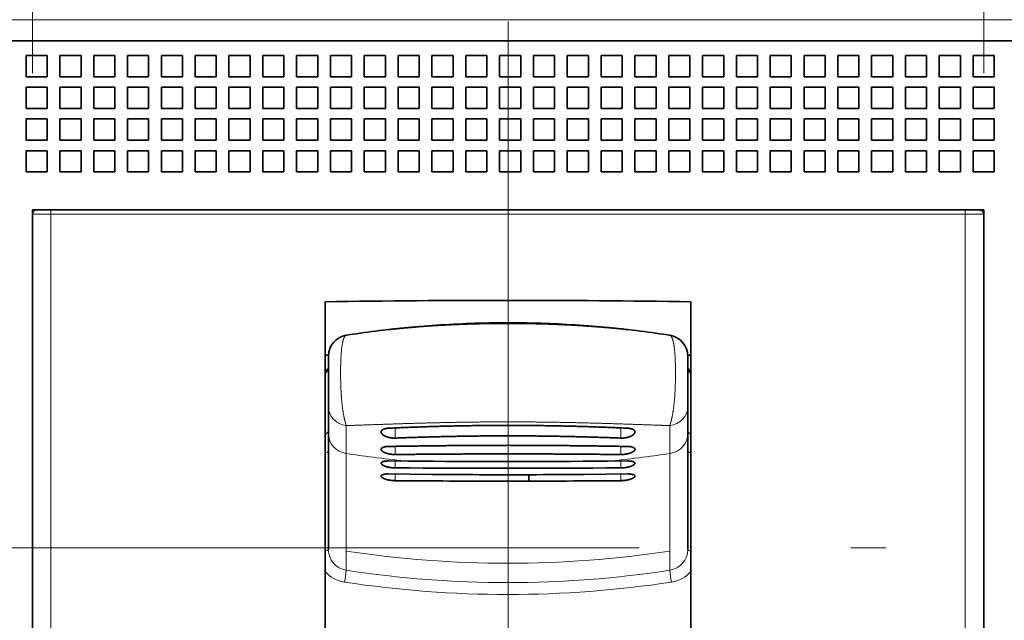
# Model space of a CAD drawing. Extents: x 0 to 420, y 0 to 297.
# Drawn here: x 240 to 254, y 207 to 216 of the extents above; entities that cross this region are included whole.
import ezdxf
from ezdxf.enums import TextEntityAlignment as Align

# ---------------------------------------------------------------- set-up
doc = ezdxf.new("R2010")
doc.units = 0
doc.linetypes.add('DASHDOT', pattern=[18.5, 12, -3, 0.5, -3])
doc.layers.get('0').update_dxf_attribs({"lineweight": 13})
doc.styles.get("Standard").update_dxf_attribs({"font": 'isocp.shx'})
doc.dimstyles.get("Standard").update_dxf_attribs({"dimtxt": 2.5, "dimasz": 2.5, "dimexe": 1.25, "dimexo": 0.625, "dimtad": 1, "dimcen": 2.5, "dimadec": 0, "dimazin": 0, "dimtfac": 1, "dimtmove": 0, "dimatfit": 0, "dimfxl": 1, "dimarcsym": 0})

# ---------------------------------------------------------------- blocks, each defined once
blk = doc.blocks.new('*D261')
at = {"color": 7, "lineweight": 13, "ltscale": 0.211582}
for p, q in [((231.961328, 217.5664), (231.961328, 226.029693)), ((261.961327, 217.5664), (261.961327, 226.029693))]:
    blk.add_line(p, q, dxfattribs=at)
at = {"color": 7, "lineweight": 13}
blk.add_line((231.961328, 224.029694), (261.961327, 224.029694), dxfattribs=at)
for points in [[(233.89318, 224.547332), (231.961328, 224.029694), (233.89318, 223.512056)], [(260.029475, 223.512056), (261.961327, 224.029694), (260.029475, 224.547332)]]:
    blk.add_lwpolyline(points, dxfattribs=at)
for s, p, p2 in [('100', (234.782103, 225.029693), (240.786714, 225.029693)), ('3.94', (232.981335, 221.029693), (241.120816, 221.029693)), ('"', (241.120816, 221.029693), (242.587482, 221.029693))]:
    blk.add_text(s, height=2, dxfattribs=at).set_placement(p, p2, align=Align.FIT)
blk = doc.blocks.new('*D262')
at = {"color": 7, "lineweight": 13, "ltscale": 0.167029}
for p, q in [((240.211328, 215.1064), (240.211328, 221.787552)), ((253.711327, 215.1064), (253.711327, 221.787552))]:
    blk.add_line(p, q, dxfattribs=at)
at = {"color": 7, "lineweight": 13, "ltscale": 0.3375}
blk.add_line((240.211328, 219.787552), (253.711327, 219.787552), dxfattribs=at)
at = {"color": 7, "lineweight": 13}
for points in [[(242.14318, 220.30519), (240.211328, 219.787552), (242.14318, 219.269914)], [(251.779477, 219.269914), (253.711327, 219.787552), (251.779477, 220.30519)]]:
    blk.add_lwpolyline(points, dxfattribs=at)
for s, p, p2 in [('45', (245.129201, 220.787552), (248.998942, 220.787552)), ('"', (250.400479, 216.787552), (251.867145, 216.787552)), ('1.77', (242.260998, 216.787552), (250.400478, 216.787552))]:
    blk.add_text(s, height=2, dxfattribs=at).set_placement(p, p2, align=Align.FIT)
blk = doc.blocks.new('*D263')
at = {"color": 7, "lineweight": 13, "ltscale": 0.167029}
blk.add_line((253.711327, 215.1064), (253.711327, 221.787552), dxfattribs=at)
at = {"color": 7, "lineweight": 13}
blk.add_line((248.711328, 219.787552), (272.955138, 219.787552), dxfattribs=at)
for points in [[(251.779477, 219.269914), (253.711327, 219.787552), (251.779477, 220.30519)], [(264.643179, 220.30519), (262.711327, 219.787552), (264.643179, 219.269914)]]:
    blk.add_lwpolyline(points, dxfattribs=at)
for s, p, p2 in [('30', (266.217193, 220.787552), (270.086935, 220.787552)), ('1.18', (263.34899, 216.787552), (271.488472, 216.787552)), ('"', (271.48847, 216.787552), (272.955135, 216.787552))]:
    blk.add_text(s, height=2, dxfattribs=at).set_placement(p, p2, align=Align.FIT)
blk = doc.blocks.new('*D275')
at = {"color": 7, "lineweight": 13}
for p, q in [((220.711327, 247.225388), (220.711327, 276.482392)), ((262.711327, 251.880295), (262.711327, 276.482392)), ((220.711327, 274.48239), (262.711327, 274.48239)), ((220.711327, 191.316399), (220.711327, 241.75232)), ((262.711327, 200.7664), (262.711327, 235.711776))]:
    blk.add_line(p, q, dxfattribs=at)
at = {"color": 7, "lineweight": 13, "ltscale": 0.212744}
blk.add_line((262.711327, 237.656859), (262.711327, 246.166611), dxfattribs=at)
at = {"color": 7, "lineweight": 13, "ltscale": 0.071194}
blk.add_line((220.711327, 242.909226), (220.711327, 245.757004), dxfattribs=at)
at = {"color": 7, "lineweight": 13}
for points in [[(222.643179, 275.00003), (220.711327, 274.48239), (222.643179, 273.964751)], [(260.779475, 273.964751), (262.711327, 274.48239), (260.779475, 275.00003)]]:
    blk.add_lwpolyline(points, dxfattribs=at)
for s, p, p2 in [('140', (238.709023, 275.482393), (244.713633, 275.482393)), ('"', (245.047735, 271.48239), (246.514402, 271.48239)), ('5.51', (236.908254, 271.48239), (245.047735, 271.48239))]:
    blk.add_text(s, height=2, dxfattribs=at).set_placement(p, p2, align=Align.FIT)
blk = doc.blocks.new('BLOCK202')
at = {"color": 7, "lineweight": 13}
for p, q in [((81.762, 11), (-19.238, 11)), ((52.89, 1.8), (9.633, 1.8)), ((9.633, 1.8), (9.633, -38.8)), ((52.89, -38.8), (52.89, 1.8))]:
    blk.add_line(p, q, dxfattribs=at)
at = {"color": 7, "lineweight": 35}
for p, q in [((78.762, 10), (-16.238, 10)), ((52.864, 2), (9.659, 2)), ((43.012, 2), (19.512, 2)), ((53.762, -39), (53.762, 2)), ((8.762, 1.8), (8.762, -38.8)), ((53.762, -38.8), (53.762, 1.8)), ((22.612, -38), (22.612, -2.351)), ((39.912, -38), (39.912, -2.351))]:
    blk.add_line(p, q, dxfattribs=at)
at = {"color": 7, "lineweight": 35, "ltscale": 0.025}
for p, q in [((8.462, 9.3), (8.462, 8.3)), ((9.462, 9.3), (8.462, 9.3)), ((9.462, 9.3), (9.462, 8.3)), ((10.062, 9.3), (10.062, 8.3)), ((11.062, 9.3), (10.062, 9.3)), ((11.062, 9.3), (11.062, 8.3)), ((11.662, 9.3), (11.662, 8.3)), ((12.662, 9.3), (11.662, 9.3)), ((12.662, 9.3), (12.662, 8.3)), ((13.262, 9.3), (13.262, 8.3)), ((14.262, 9.3), (13.262, 9.3)), ((14.262, 9.3), (14.262, 8.3)), ((14.862, 9.3), (14.862, 8.3)), ((15.862, 9.3), (14.862, 9.3)), ((15.862, 9.3), (15.862, 8.3)), ((16.462, 9.3), (16.462, 8.3)), ((17.462, 9.3), (16.462, 9.3)), ((17.462, 9.3), (17.462, 8.3)), ((18.062, 9.3), (18.062, 8.3)), ((19.062, 9.3), (18.062, 9.3)), ((19.062, 9.3), (19.062, 8.3)), ((19.662, 9.3), (19.662, 8.3)), ((20.662, 9.3), (19.662, 9.3)), ((20.662, 9.3), (20.662, 8.3)), ((21.262, 9.3), (21.262, 8.3)), ((22.262, 9.3), (21.262, 9.3)), ((22.262, 9.3), (22.262, 8.3)), ((22.862, 9.3), (22.862, 8.3)), ((23.862, 9.3), (22.862, 9.3)), ((23.862, 9.3), (23.862, 8.3)), ((24.462, 9.3), (24.462, 8.3)), ((25.462, 9.3), (24.462, 9.3)), ((25.462, 9.3), (25.462, 8.3)), ((26.062, 9.3), (26.062, 8.3)), ((27.062, 9.3), (26.062, 9.3)), ((27.062, 9.3), (27.062, 8.3)), ((27.662, 9.3), (27.662, 8.3)), ((28.662, 9.3), (27.662, 9.3)), ((28.662, 9.3), (28.662, 8.3)), ((29.262, 9.3), (29.262, 8.3)), ((30.262, 9.3), (29.262, 9.3)), ((30.262, 9.3), (30.262, 8.3)), ((30.862, 9.3), (30.862, 8.3)), ((31.862, 9.3), (30.862, 9.3)), ((31.862, 9.3), (31.862, 8.3)), ((32.462, 9.3), (32.462, 8.3)), ((33.462, 9.3), (32.462, 9.3)), ((33.462, 9.3), (33.462, 8.3)), ((34.062, 9.3), (34.062, 8.3)), ((35.062, 9.3), (34.062, 9.3)), ((35.062, 9.3), (35.062, 8.3)), ((35.662, 9.3), (35.662, 8.3)), ((36.662, 9.3), (35.662, 9.3)), ((36.662, 9.3), (36.662, 8.3)), ((37.262, 9.3), (37.262, 8.3)), ((38.262, 9.3), (37.262, 9.3)), ((38.262, 9.3), (38.262, 8.3)), ((38.862, 9.3), (38.862, 8.3)), ((39.862, 9.3), (38.862, 9.3)), ((39.862, 9.3), (39.862, 8.3)), ((40.462, 9.3), (40.462, 8.3)), ((41.462, 9.3), (40.462, 9.3)), ((41.462, 9.3), (41.462, 8.3)), ((42.062, 9.3), (42.062, 8.3)), ((43.062, 9.3), (42.062, 9.3)), ((43.062, 9.3), (43.062, 8.3)), ((43.662, 9.3), (43.662, 8.3)), ((44.662, 9.3), (43.662, 9.3)), ((44.662, 9.3), (44.662, 8.3)), ((45.262, 9.3), (45.262, 8.3)), ((46.262, 9.3), (45.262, 9.3)), ((46.262, 9.3), (46.262, 8.3)), ((46.862, 9.3), (46.862, 8.3)), ((47.862, 9.3), (46.862, 9.3)), ((47.862, 9.3), (47.862, 8.3)), ((48.462, 9.3), (48.462, 8.3)), ((49.462, 9.3), (48.462, 9.3)), ((49.462, 9.3), (49.462, 8.3)), ((50.062, 9.3), (50.062, 8.3)), ((51.062, 9.3), (50.062, 9.3)), ((51.062, 9.3), (51.062, 8.3)), ((51.662, 9.3), (51.662, 8.3)), ((52.662, 9.3), (51.662, 9.3)), ((52.662, 9.3), (52.662, 8.3)), ((53.262, 9.3), (53.262, 8.3)), ((54.262, 9.3), (53.262, 9.3)), ((54.262, 9.3), (54.262, 8.3)), ((9.462, 8.3), (8.462, 8.3)), ((11.062, 8.3), (10.062, 8.3)), ((12.662, 8.3), (11.662, 8.3)), ((14.262, 8.3), (13.262, 8.3)), ((15.862, 8.3), (14.862, 8.3)), ((17.462, 8.3), (16.462, 8.3)), ((19.062, 8.3), (18.062, 8.3)), ((20.662, 8.3), (19.662, 8.3)), ((22.262, 8.3), (21.262, 8.3)), ((23.862, 8.3), (22.862, 8.3)), ((25.462, 8.3), (24.462, 8.3)), ((27.062, 8.3), (26.062, 8.3)), ((28.662, 8.3), (27.662, 8.3)), ((30.262, 8.3), (29.262, 8.3)), ((31.862, 8.3), (30.862, 8.3)), ((33.462, 8.3), (32.462, 8.3)), ((35.062, 8.3), (34.062, 8.3)), ((36.662, 8.3), (35.662, 8.3)), ((38.262, 8.3), (37.262, 8.3)), ((39.862, 8.3), (38.862, 8.3)), ((41.462, 8.3), (40.462, 8.3)), ((43.062, 8.3), (42.062, 8.3)), ((44.662, 8.3), (43.662, 8.3)), ((46.262, 8.3), (45.262, 8.3)), ((47.862, 8.3), (46.862, 8.3)), ((49.462, 8.3), (48.462, 8.3)), ((51.062, 8.3), (50.062, 8.3)), ((52.662, 8.3), (51.662, 8.3)), ((54.262, 8.3), (53.262, 8.3)), ((8.462, 7.8), (8.462, 6.8)), ((9.462, 7.8), (8.462, 7.8)), ((9.462, 7.8), (9.462, 6.8)), ((10.062, 7.8), (10.062, 6.8)), ((11.062, 7.8), (10.062, 7.8)), ((11.062, 7.8), (11.062, 6.8)), ((11.662, 7.8), (11.662, 6.8)), ((12.662, 7.8), (11.662, 7.8)), ((12.662, 7.8), (12.662, 6.8)), ((13.262, 7.8), (13.262, 6.8)), ((14.262, 7.8), (13.262, 7.8)), ((14.262, 7.8), (14.262, 6.8)), ((14.862, 7.8), (14.862, 6.8)), ((15.862, 7.8), (14.862, 7.8)), ((15.862, 7.8), (15.862, 6.8)), ((16.462, 7.8), (16.462, 6.8)), ((17.462, 7.8), (16.462, 7.8)), ((17.462, 7.8), (17.462, 6.8)), ((18.062, 7.8), (18.062, 6.8)), ((19.062, 7.8), (18.062, 7.8)), ((19.062, 7.8), (19.062, 6.8)), ((19.662, 7.8), (19.662, 6.8)), ((20.662, 7.8), (19.662, 7.8)), ((20.662, 7.8), (20.662, 6.8)), ((21.262, 7.8), (21.262, 6.8)), ((22.262, 7.8), (21.262, 7.8)), ((22.262, 7.8), (22.262, 6.8)), ((22.862, 7.8), (22.862, 6.8)), ((23.862, 7.8), (22.862, 7.8)), ((23.862, 7.8), (23.862, 6.8)), ((24.462, 7.8), (24.462, 6.8)), ((25.462, 7.8), (24.462, 7.8)), ((25.462, 7.8), (25.462, 6.8)), ((26.062, 7.8), (26.062, 6.8)), ((27.062, 7.8), (26.062, 7.8)), ((27.062, 7.8), (27.062, 6.8)), ((27.662, 7.8), (27.662, 6.8)), ((28.662, 7.8), (27.662, 7.8)), ((28.662, 7.8), (28.662, 6.8)), ((29.262, 7.8), (29.262, 6.8)), ((30.262, 7.8), (29.262, 7.8)), ((30.262, 7.8), (30.262, 6.8)), ((30.862, 7.8), (30.862, 6.8)), ((31.862, 7.8), (30.862, 7.8)), ((31.862, 7.8), (31.862, 6.8)), ((32.462, 7.8), (32.462, 6.8)), ((33.462, 7.8), (32.462, 7.8)), ((33.462, 7.8), (33.462, 6.8)), ((34.062, 7.8), (34.062, 6.8)), ((35.062, 7.8), (34.062, 7.8)), ((35.062, 7.8), (35.062, 6.8)), ((35.662, 7.8), (35.662, 6.8)), ((36.662, 7.8), (35.662, 7.8)), ((36.662, 7.8), (36.662, 6.8)), ((37.262, 7.8), (37.262, 6.8)), ((38.262, 7.8), (37.262, 7.8)), ((38.262, 7.8), (38.262, 6.8)), ((38.862, 7.8), (38.862, 6.8)), ((39.862, 7.8), (38.862, 7.8)), ((39.862, 7.8), (39.862, 6.8)), ((40.462, 7.8), (40.462, 6.8)), ((41.462, 7.8), (40.462, 7.8)), ((41.462, 7.8), (41.462, 6.8)), ((42.062, 7.8), (42.062, 6.8)), ((43.062, 7.8), (42.062, 7.8)), ((43.062, 7.8), (43.062, 6.8)), ((43.662, 7.8), (43.662, 6.8)), ((44.662, 7.8), (43.662, 7.8)), ((44.662, 7.8), (44.662, 6.8)), ((45.262, 7.8), (45.262, 6.8)), ((46.262, 7.8), (45.262, 7.8)), ((46.262, 7.8), (46.262, 6.8)), ((46.862, 7.8), (46.862, 6.8)), ((47.862, 7.8), (46.862, 7.8)), ((47.862, 7.8), (47.862, 6.8)), ((48.462, 7.8), (48.462, 6.8)), ((49.462, 7.8), (48.462, 7.8)), ((49.462, 7.8), (49.462, 6.8)), ((50.062, 7.8), (50.062, 6.8)), ((51.062, 7.8), (50.062, 7.8)), ((51.062, 7.8), (51.062, 6.8)), ((51.662, 7.8), (51.662, 6.8)), ((52.662, 7.8), (51.662, 7.8)), ((52.662, 7.8), (52.662, 6.8)), ((53.262, 7.8), (53.262, 6.8)), ((54.262, 7.8), (53.262, 7.8)), ((54.262, 7.8), (54.262, 6.8)), ((9.462, 6.8), (8.462, 6.8)), ((11.062, 6.8), (10.062, 6.8)), ((12.662, 6.8), (11.662, 6.8)), ((14.262, 6.8), (13.262, 6.8)), ((15.862, 6.8), (14.862, 6.8)), ((17.462, 6.8), (16.462, 6.8)), ((19.062, 6.8), (18.062, 6.8)), ((20.662, 6.8), (19.662, 6.8)), ((22.262, 6.8), (21.262, 6.8)), ((23.862, 6.8), (22.862, 6.8)), ((25.462, 6.8), (24.462, 6.8)), ((27.062, 6.8), (26.062, 6.8)), ((28.662, 6.8), (27.662, 6.8)), ((30.262, 6.8), (29.262, 6.8)), ((31.862, 6.8), (30.862, 6.8)), ((33.462, 6.8), (32.462, 6.8)), ((35.062, 6.8), (34.062, 6.8)), ((36.662, 6.8), (35.662, 6.8)), ((38.262, 6.8), (37.262, 6.8)), ((39.862, 6.8), (38.862, 6.8)), ((41.462, 6.8), (40.462, 6.8)), ((43.062, 6.8), (42.062, 6.8)), ((44.662, 6.8), (43.662, 6.8)), ((46.262, 6.8), (45.262, 6.8)), ((47.862, 6.8), (46.862, 6.8)), ((49.462, 6.8), (48.462, 6.8)), ((51.062, 6.8), (50.062, 6.8)), ((52.662, 6.8), (51.662, 6.8)), ((54.262, 6.8), (53.262, 6.8)), ((8.462, 6.3), (8.462, 5.3)), ((9.462, 6.3), (8.462, 6.3)), ((9.462, 6.3), (9.462, 5.3)), ((10.062, 6.3), (10.062, 5.3)), ((11.062, 6.3), (10.062, 6.3)), ((11.062, 6.3), (11.062, 5.3)), ((11.662, 6.3), (11.662, 5.3)), ((12.662, 6.3), (11.662, 6.3)), ((12.662, 6.3), (12.662, 5.3)), ((13.262, 6.3), (13.262, 5.3)), ((14.262, 6.3), (13.262, 6.3)), ((14.262, 6.3), (14.262, 5.3)), ((14.862, 6.3), (14.862, 5.3)), ((15.862, 6.3), (14.862, 6.3)), ((15.862, 6.3), (15.862, 5.3)), ((16.462, 6.3), (16.462, 5.3)), ((17.462, 6.3), (16.462, 6.3)), ((17.462, 6.3), (17.462, 5.3)), ((18.062, 6.3), (18.062, 5.3)), ((19.062, 6.3), (18.062, 6.3)), ((19.062, 6.3), (19.062, 5.3)), ((19.662, 6.3), (19.662, 5.3)), ((20.662, 6.3), (19.662, 6.3)), ((20.662, 6.3), (20.662, 5.3)), ((21.262, 6.3), (21.262, 5.3)), ((22.262, 6.3), (21.262, 6.3)), ((22.262, 6.3), (22.262, 5.3)), ((22.862, 6.3), (22.862, 5.3)), ((23.862, 6.3), (22.862, 6.3)), ((23.862, 6.3), (23.862, 5.3)), ((24.462, 6.3), (24.462, 5.3)), ((25.462, 6.3), (24.462, 6.3)), ((25.462, 6.3), (25.462, 5.3)), ((26.062, 6.3), (26.062, 5.3)), ((27.062, 6.3), (26.062, 6.3)), ((27.062, 6.3), (27.062, 5.3)), ((27.662, 6.3), (27.662, 5.3)), ((28.662, 6.3), (27.662, 6.3)), ((28.662, 6.3), (28.662, 5.3)), ((29.262, 6.3), (29.262, 5.3)), ((30.262, 6.3), (29.262, 6.3)), ((30.262, 6.3), (30.262, 5.3)), ((30.862, 6.3), (30.862, 5.3)), ((31.862, 6.3), (30.862, 6.3)), ((31.862, 6.3), (31.862, 5.3)), ((32.462, 6.3), (32.462, 5.3)), ((33.462, 6.3), (32.462, 6.3)), ((33.462, 6.3), (33.462, 5.3)), ((34.062, 6.3), (34.062, 5.3)), ((35.062, 6.3), (34.062, 6.3)), ((35.062, 6.3), (35.062, 5.3)), ((35.662, 6.3), (35.662, 5.3)), ((36.662, 6.3), (35.662, 6.3)), ((36.662, 6.3), (36.662, 5.3)), ((37.262, 6.3), (37.262, 5.3)), ((38.262, 6.3), (37.262, 6.3)), ((38.262, 6.3), (38.262, 5.3)), ((38.862, 6.3), (38.862, 5.3)), ((39.862, 6.3), (38.862, 6.3)), ((39.862, 6.3), (39.862, 5.3)), ((40.462, 6.3), (40.462, 5.3)), ((41.462, 6.3), (40.462, 6.3)), ((41.462, 6.3), (41.462, 5.3)), ((42.062, 6.3), (42.062, 5.3)), ((43.062, 6.3), (42.062, 6.3)), ((43.062, 6.3), (43.062, 5.3)), ((43.662, 6.3), (43.662, 5.3)), ((44.662, 6.3), (43.662, 6.3)), ((44.662, 6.3), (44.662, 5.3)), ((45.262, 6.3), (45.262, 5.3)), ((46.262, 6.3), (45.262, 6.3)), ((46.262, 6.3), (46.262, 5.3)), ((46.862, 6.3), (46.862, 5.3)), ((47.862, 6.3), (46.862, 6.3)), ((47.862, 6.3), (47.862, 5.3)), ((48.462, 6.3), (48.462, 5.3)), ((49.462, 6.3), (48.462, 6.3)), ((49.462, 6.3), (49.462, 5.3)), ((50.062, 6.3), (50.062, 5.3)), ((51.062, 6.3), (50.062, 6.3)), ((51.062, 6.3), (51.062, 5.3)), ((51.662, 6.3), (51.662, 5.3)), ((52.662, 6.3), (51.662, 6.3)), ((52.662, 6.3), (52.662, 5.3)), ((53.262, 6.3), (53.262, 5.3)), ((54.262, 6.3), (53.262, 6.3)), ((54.262, 6.3), (54.262, 5.3)), ((9.462, 5.3), (8.462, 5.3)), ((11.062, 5.3), (10.062, 5.3)), ((12.662, 5.3), (11.662, 5.3)), ((14.262, 5.3), (13.262, 5.3)), ((15.862, 5.3), (14.862, 5.3)), ((17.462, 5.3), (16.462, 5.3)), ((19.062, 5.3), (18.062, 5.3)), ((20.662, 5.3), (19.662, 5.3)), ((22.262, 5.3), (21.262, 5.3)), ((23.862, 5.3), (22.862, 5.3)), ((25.462, 5.3), (24.462, 5.3)), ((27.062, 5.3), (26.062, 5.3)), ((28.662, 5.3), (27.662, 5.3)), ((30.262, 5.3), (29.262, 5.3)), ((31.862, 5.3), (30.862, 5.3)), ((33.462, 5.3), (32.462, 5.3)), ((35.062, 5.3), (34.062, 5.3)), ((36.662, 5.3), (35.662, 5.3)), ((38.262, 5.3), (37.262, 5.3)), ((39.862, 5.3), (38.862, 5.3)), ((41.462, 5.3), (40.462, 5.3)), ((43.062, 5.3), (42.062, 5.3)), ((44.662, 5.3), (43.662, 5.3)), ((46.262, 5.3), (45.262, 5.3)), ((47.862, 5.3), (46.862, 5.3)), ((49.462, 5.3), (48.462, 5.3)), ((51.062, 5.3), (50.062, 5.3)), ((52.662, 5.3), (51.662, 5.3)), ((54.262, 5.3), (53.262, 5.3)), ((8.462, 4.8), (8.462, 3.8)), ((9.462, 4.8), (8.462, 4.8)), ((9.462, 4.8), (9.462, 3.8)), ((10.062, 4.8), (10.062, 3.8)), ((11.062, 4.8), (10.062, 4.8)), ((11.062, 4.8), (11.062, 3.8)), ((11.662, 4.8), (11.662, 3.8)), ((12.662, 4.8), (11.662, 4.8)), ((12.662, 4.8), (12.662, 3.8)), ((13.262, 4.8), (13.262, 3.8)), ((14.262, 4.8), (13.262, 4.8)), ((14.262, 4.8), (14.262, 3.8)), ((14.862, 4.8), (14.862, 3.8)), ((15.862, 4.8), (14.862, 4.8)), ((15.862, 4.8), (15.862, 3.8)), ((16.462, 4.8), (16.462, 3.8)), ((17.462, 4.8), (16.462, 4.8)), ((17.462, 4.8), (17.462, 3.8)), ((18.062, 4.8), (18.062, 3.8)), ((19.062, 4.8), (18.062, 4.8)), ((19.062, 4.8), (19.062, 3.8)), ((19.662, 4.8), (19.662, 3.8)), ((20.662, 4.8), (19.662, 4.8)), ((20.662, 4.8), (20.662, 3.8)), ((21.262, 4.8), (21.262, 3.8)), ((22.262, 4.8), (21.262, 4.8)), ((22.262, 4.8), (22.262, 3.8)), ((22.862, 4.8), (22.862, 3.8)), ((23.862, 4.8), (22.862, 4.8)), ((23.862, 4.8), (23.862, 3.8)), ((24.462, 4.8), (24.462, 3.8)), ((25.462, 4.8), (24.462, 4.8)), ((25.462, 4.8), (25.462, 3.8)), ((26.062, 4.8), (26.062, 3.8)), ((27.062, 4.8), (26.062, 4.8)), ((27.062, 4.8), (27.062, 3.8)), ((27.662, 4.8), (27.662, 3.8)), ((28.662, 4.8), (27.662, 4.8)), ((28.662, 4.8), (28.662, 3.8)), ((29.262, 4.8), (29.262, 3.8)), ((30.262, 4.8), (29.262, 4.8)), ((30.262, 4.8), (30.262, 3.8)), ((30.862, 4.8), (30.862, 3.8)), ((31.862, 4.8), (30.862, 4.8)), ((31.862, 4.8), (31.862, 3.8)), ((32.462, 4.8), (32.462, 3.8)), ((33.462, 4.8), (32.462, 4.8)), ((33.462, 4.8), (33.462, 3.8)), ((34.062, 4.8), (34.062, 3.8)), ((35.062, 4.8), (34.062, 4.8)), ((35.062, 4.8), (35.062, 3.8)), ((35.662, 4.8), (35.662, 3.8)), ((36.662, 4.8), (35.662, 4.8)), ((36.662, 4.8), (36.662, 3.8)), ((37.262, 4.8), (37.262, 3.8)), ((38.262, 4.8), (37.262, 4.8)), ((38.262, 4.8), (38.262, 3.8)), ((38.862, 4.8), (38.862, 3.8)), ((39.862, 4.8), (38.862, 4.8)), ((39.862, 4.8), (39.862, 3.8)), ((40.462, 4.8), (40.462, 3.8)), ((41.462, 4.8), (40.462, 4.8)), ((41.462, 4.8), (41.462, 3.8)), ((42.062, 4.8), (42.062, 3.8)), ((43.062, 4.8), (42.062, 4.8)), ((43.062, 4.8), (43.062, 3.8)), ((43.662, 4.8), (43.662, 3.8)), ((44.662, 4.8), (43.662, 4.8)), ((44.662, 4.8), (44.662, 3.8)), ((45.262, 4.8), (45.262, 3.8)), ((46.262, 4.8), (45.262, 4.8)), ((46.262, 4.8), (46.262, 3.8)), ((46.862, 4.8), (46.862, 3.8)), ((47.862, 4.8), (46.862, 4.8)), ((47.862, 4.8), (47.862, 3.8)), ((48.462, 4.8), (48.462, 3.8)), ((49.462, 4.8), (48.462, 4.8)), ((49.462, 4.8), (49.462, 3.8)), ((50.062, 4.8), (50.062, 3.8)), ((51.062, 4.8), (50.062, 4.8)), ((51.062, 4.8), (51.062, 3.8)), ((51.662, 4.8), (51.662, 3.8)), ((52.662, 4.8), (51.662, 4.8)), ((52.662, 4.8), (52.662, 3.8)), ((53.262, 4.8), (53.262, 3.8)), ((54.262, 4.8), (53.262, 4.8)), ((54.262, 4.8), (54.262, 3.8)), ((9.462, 3.8), (8.462, 3.8)), ((11.062, 3.8), (10.062, 3.8)), ((12.662, 3.8), (11.662, 3.8)), ((14.262, 3.8), (13.262, 3.8)), ((15.862, 3.8), (14.862, 3.8)), ((17.462, 3.8), (16.462, 3.8)), ((19.062, 3.8), (18.062, 3.8)), ((20.662, 3.8), (19.662, 3.8)), ((22.262, 3.8), (21.262, 3.8)), ((23.862, 3.8), (22.862, 3.8)), ((25.462, 3.8), (24.462, 3.8)), ((27.062, 3.8), (26.062, 3.8)), ((28.662, 3.8), (27.662, 3.8)), ((30.262, 3.8), (29.262, 3.8)), ((31.862, 3.8), (30.862, 3.8)), ((33.462, 3.8), (32.462, 3.8)), ((35.062, 3.8), (34.062, 3.8)), ((36.662, 3.8), (35.662, 3.8)), ((38.262, 3.8), (37.262, 3.8)), ((39.862, 3.8), (38.862, 3.8)), ((41.462, 3.8), (40.462, 3.8)), ((43.062, 3.8), (42.062, 3.8)), ((44.662, 3.8), (43.662, 3.8)), ((46.262, 3.8), (45.262, 3.8)), ((47.862, 3.8), (46.862, 3.8)), ((49.462, 3.8), (48.462, 3.8)), ((51.062, 3.8), (50.062, 3.8)), ((52.662, 3.8), (51.662, 3.8)), ((54.262, 3.8), (53.262, 3.8))]:
    blk.add_line(p, q, dxfattribs=at)
at = {"color": 7, "lineweight": 35, "ltscale": 0.03125}
blk.add_line((10.012, 2), (8.762, 2), dxfattribs=at)
at = {"color": 7, "lineweight": 35, "ltscale": 0.004979}
blk.add_line((8.762, 1.801), (8.762, 2), dxfattribs=at)
at = {"color": 7, "lineweight": 35, "ltscale": 0.017437}
for p, q in [((9.659, 2), (8.962, 2)), ((53.562, 2), (52.864, 2))]:
    blk.add_line(p, q, dxfattribs=at)
at = {"color": 7, "lineweight": 35, "ltscale": 0.0625}
blk.add_line((10.012, 2), (12.512, 2), dxfattribs=at)
at = {"color": 7, "lineweight": 35, "ltscale": 0.1625}
blk.add_line((19.012, 2), (12.512, 2), dxfattribs=at)
at = {"color": 7, "lineweight": 35, "ltscale": 0.0125}
blk.add_line((19.512, 2), (19.012, 2), dxfattribs=at)
at = {"color": 7, "lineweight": 35, "ltscale": 0.26875}
blk.add_line((53.762, 2), (43.012, 2), dxfattribs=at)
at = {"color": 7, "lineweight": 13, "ltscale": 0.021796}
for p, q in [((9.633, 1.8), (8.762, 1.8)), ((53.762, 1.8), (52.89, 1.8))]:
    blk.add_line(p, q, dxfattribs=at)
at = {"color": 7, "lineweight": 35, "ltscale": 0.005888}
blk.add_line((25.604, -3.666), (25.37, -3.692), dxfattribs=at)
at = {"color": 7, "lineweight": 35, "ltscale": 0.005887}
blk.add_line((36.919, -3.666), (37.153, -3.692), dxfattribs=at)
at = {"color": 7, "lineweight": 35, "ltscale": 0.007882}
blk.add_line((23.919, -3.886), (23.607, -3.933), dxfattribs=at)
at = {"color": 7, "lineweight": 35, "ltscale": 0.007883}
blk.add_line((38.604, -3.886), (38.916, -3.933), dxfattribs=at)
at = {"color": 7, "lineweight": 35, "ltscale": 0.003767}
blk.add_line((22.612, -4.884), (22.762, -4.884), dxfattribs=at)
at = {"color": 7, "lineweight": 35, "ltscale": 0.060182}
for p, q in [((22.762, -4.921), (22.762, -7.328)), ((39.762, -4.921), (39.762, -7.328))]:
    blk.add_line(p, q, dxfattribs=at)
at = {"color": 7, "lineweight": 35, "ltscale": 0.003768}
blk.add_line((39.761, -4.884), (39.912, -4.884), dxfattribs=at)
at = {"color": 7, "lineweight": 35, "ltscale": 0.031607}
for p, q in [((22.762, -8.593), (22.762, -7.328)), ((39.762, -7.328), (39.762, -8.593))]:
    blk.add_line(p, q, dxfattribs=at)
at = {"color": 7, "lineweight": 13, "ltscale": 0.033036}
for p, q in [((23.607, -9.531), (23.609, -8.21)), ((38.914, -8.21), (38.916, -9.531))]:
    blk.add_line(p, q, dxfattribs=at)
at = {"color": 7, "lineweight": 13, "ltscale": 0.002255}
for p, q in [((25.919, -8.319), (25.919, -8.409)), ((36.604, -8.319), (36.604, -8.409))]:
    blk.add_line(p, q, dxfattribs=at)
at = {"color": 7, "lineweight": 35, "ltscale": 0.114945}
for p, q in [((22.762, -8.593), (22.762, -13.19)), ((39.762, -13.19), (39.762, -8.593))]:
    blk.add_line(p, q, dxfattribs=at)
at = {"color": 7, "lineweight": 13, "ltscale": 0.009762}
for p, q in [((25.919, -8.8), (25.919, -8.409)), ((36.604, -8.8), (36.604, -8.409))]:
    blk.add_line(p, q, dxfattribs=at)
at = {"color": 7, "lineweight": 13, "ltscale": 0.009669}
for p, q in [((25.919, -9.578), (25.919, -9.192)), ((36.604, -9.578), (36.604, -9.192))]:
    blk.add_line(p, q, dxfattribs=at)
at = {"color": 7, "lineweight": 13, "ltscale": 0.115492}
for p, q in [((23.607, -9.531), (23.608, -14.151)), ((38.915, -14.151), (38.916, -9.531))]:
    blk.add_line(p, q, dxfattribs=at)
at = {"color": 7, "lineweight": 35, "ltscale": 0.023766}
for p, q in [((25.604, -9.885), (26.555, -9.893)), ((36.919, -9.885), (35.968, -9.893))]:
    blk.add_line(p, q, dxfattribs=at)
at = {"color": 7, "lineweight": 13, "ltscale": 0.008117}
for p, q in [((25.919, -10.212), (25.919, -9.888)), ((36.604, -10.212), (36.604, -9.888))]:
    blk.add_line(p, q, dxfattribs=at)
at = {"color": 7, "lineweight": 35, "ltscale": 0.051431}
for p, q in [((27.662, -10.52), (25.604, -10.498)), ((36.919, -10.498), (34.862, -10.52))]:
    blk.add_line(p, q, dxfattribs=at)
at = {"color": 7, "lineweight": 13, "ltscale": 0.007875}
for p, q in [((25.919, -10.817), (25.919, -10.502)), ((36.604, -10.817), (36.604, -10.502))]:
    blk.add_line(p, q, dxfattribs=at)
at = {"color": 7, "lineweight": 13, "ltscale": 0.007594}
blk.add_line((32.233, -10.839), (32.233, -10.535), dxfattribs=at)
at = {"color": 7, "lineweight": 35, "ltscale": 0.007594}
blk.add_line((32.242, -10.839), (32.242, -10.535), dxfattribs=at)
at = {"color": 7, "lineweight": 35, "ltscale": 0.048572}
for p, q in [((25.919, -10.817), (27.862, -10.829)), ((30.29, -10.839), (32.233, -10.839)), ((34.662, -10.829), (36.604, -10.817))]:
    blk.add_line(p, q, dxfattribs=at)
at = {"color": 7, "lineweight": 35, "ltscale": 0.000214}
for p, q in [((27.862, -10.829), (27.87, -10.829)), ((34.653, -10.829), (34.662, -10.829))]:
    blk.add_line(p, q, dxfattribs=at)
at = {"color": 7, "lineweight": 35, "ltscale": 0.000218}
for p, q in [((30.281, -10.839), (30.29, -10.839)), ((32.233, -10.839), (32.242, -10.839))]:
    blk.add_line(p, q, dxfattribs=at)
at = {"color": 7, "lineweight": 35, "ltscale": 0.022172}
for p, q in [((22.762, -14.077), (22.762, -13.19)), ((39.762, -13.19), (39.762, -14.077))]:
    blk.add_line(p, q, dxfattribs=at)
at = {"color": 7, "lineweight": 13, "ltscale": 0.022618}
for p, q in [((23.608, -15.056), (23.608, -14.151)), ((38.915, -14.151), (38.915, -15.056))]:
    blk.add_line(p, q, dxfattribs=at)
at = {"color": 7, "lineweight": 35}
for centre, radius, start, end in [((8.962, 1.8), 0.2, 90, 180), ((53.562, 1.8), 0.2, 0, 90), ((31.262, -571.637), 569.353, 89.12949, 90.87051), ((31.258, -53.47), 50.124, 96.7454, 98.4196), ((31.116, -49.398), 46.05, 91.2665, 95.2842), ((31.261, -53.621), 50.276, 88.6735, 91.3263), ((31.262, -53.511), 50.165, 88.6707, 91.3293), ((31.408, -49.395), 46.048, 84.7158, 88.7337), ((31.264, -53.481), 50.135, 81.5808, 83.2544), ((23.762, -4.921), 1, 98.8874, 180), ((38.762, -4.921), 1, 360, 81.1126), ((23.435, -6.136), 0.928, 136.4957, 152.5486), ((23.374, -6.181), 0.873, 134.5397, 150.8453), ((39.088, -6.136), 0.928, 27.453, 43.5043), ((39.149, -6.18), 0.873, 29.1539, 45.4601), ((31.262, 863.068), 873.296, 269.64945, 270.350529), ((31.262, 738.644), 748.553, 269.639746, 270.360248), ((31.433, 408.086), 418.622, 269.48377, 269.83572), ((31.262, 364.019), 374.555, 269.84265, 270.15733), ((31.088, 408.411), 418.947, 270.1644, 270.51608), ((31.524, 611.508), 622.348, 269.663613, 269.88561), ((31.002, 610.765), 621.605, 270.114269, 270.336532)]:
    blk.add_arc(centre, radius, start, end, dxfattribs=at)
at = {"color": 7, "lineweight": 13}
for centre, radius, start, end in [((23.391, -6.168), 0.887, 135.2177, 151.5054), ((39.132, -6.168), 0.887, 28.4947, 44.7823), ((23.689, -9.612), 1.447, 129.8948, 138.1718), ((38.834, -9.612), 1.447, 41.8288, 50.1048), ((23.757, -14.07), 0.996, 180.4117, 261.4253), ((38.766, -14.07), 0.996, 278.5747, 359.5883), ((23.755, -14.124), 1.512, 220.8728, 261.5315), ((14.059, -14.021), 9.606, 350.4217, 353.8175), ((31.262, 34.853), 50.492, 261.2822, 278.7179), ((48.464, -14.021), 9.606, 186.1826, 189.5783), ((38.768, -14.124), 1.512, 278.4682, 319.1269), ((31.261, 35.409), 51.61, 261.3866, 278.6135)]:
    blk.add_arc(centre, radius, start, end, dxfattribs=at)
for centre, major_axis, ratio, start_param, end_param in [((9.659, 1.8), (0, 0.2), 0.128167, 0, 1.570796), ((52.864, 1.8), (0, 0.2), 0.128167, 4.712389, 6.283185), ((23.762, -7.328), (1, 0), 0.891971, 3.141593, 4.559082), ((38.762, -7.328), (1, 0), 0.891971, 4.865696, 6.283185), ((23.762, -8.593), (1, 0), 0.950108, 3.141593, 4.557087), ((38.762, -8.593), (1, 0), 0.950108, 4.867691, 6.283185), ((22.262, -9.395), (0.5, 0), 0.312965, 5.488449, 6.225264), ((31.262, 37.84), (49.333, 0), 0.971996, 4.556597, 4.61684), ((31.262, 37.84), (49.333, 0), 0.971996, 4.807938, 4.868181), ((40.262, -9.395), (-0.5, 0), 0.312965, 0, 0.794708), ((22.262, -14.077), (0.5, 0), 0.202135, 5.488517, 6.283185), ((31.262, 33.876), (50, 0), 0.971996, 4.558724, 4.866054), ((40.262, -14.077), (0.5, 0), 0.202135, 3.141593, 3.936236)]:
    blk.add_ellipse(centre, major_axis=major_axis, ratio=ratio, start_param=start_param, end_param=end_param, dxfattribs=at)
for points, knots in [([(31.262, -3.388), (29.924, -3.388), (28.587, -3.426), (27.255, -3.501), (25.793, -3.631), (24.355, -3.823), (24.214, -3.843), (24.073, -3.863), (23.932, -3.884)], [0, 0, 0, 0, 0, 0, 10.246065, 10.246065, 10.246065, 11.362654, 11.362654, 11.362654, 11.362654, 11.362654, 11.362654]), ([(23.607, -3.933), (23.585, -3.936), (23.562, -3.952), (23.539, -3.982), (23.476, -4.099), (23.426, -4.292), (23.403, -4.439), (23.355, -4.866), (23.341, -5.35), (23.338, -5.654), (23.342, -6.196), (23.369, -6.743), (23.384, -6.967), (23.423, -7.369), (23.487, -7.744), (23.522, -7.906), (23.563, -8.061), (23.602, -8.189), (23.604, -8.196), (23.607, -8.203), (23.609, -8.21)], [0, 0, 0, 0, 0, 0, 0.694594, 0.694594, 0.694594, 2.026099, 2.026099, 2.026099, 4.349718, 4.349718, 4.349718, 5.960991, 5.960991, 5.960991, 7.281912, 7.281912, 7.281912, 7.359301, 7.359301, 7.359301, 7.359301, 7.359301, 7.359301]), ([(38.916, -3.933), (38.938, -3.936), (38.961, -3.952), (38.984, -3.982), (39.048, -4.099), (39.097, -4.294), (39.12, -4.441), (39.168, -4.869), (39.182, -5.35), (39.185, -5.651), (39.181, -6.19), (39.155, -6.735), (39.14, -6.959), (39.101, -7.362), (39.037, -7.739), (39.002, -7.903), (38.961, -8.059), (38.921, -8.189), (38.919, -8.196), (38.916, -8.203), (38.914, -8.21)], [0, 0, 0, 0, 0, 0, 0.657893, 0.657893, 0.657893, 1.93337, 1.93337, 1.93337, 4.182189, 4.182189, 4.182189, 5.745948, 5.745948, 5.745948, 7.027157, 7.027157, 7.027157, 7.102114, 7.102114, 7.102114, 7.102114, 7.102114, 7.102114]), ([(31.261, -8.033), (32.659, -8.033), (34.055, -8.052), (35.446, -8.089), (36.973, -8.143), (38.475, -8.195), (38.622, -8.2), (38.768, -8.205), (38.914, -8.21)], [0, 0, 0, 0, 0, 0, 10.70531, 10.70531, 10.70531, 11.864415, 11.864415, 11.864415, 11.864415, 11.864415, 11.864415])]:
    blk.add_open_spline(points, degree=5, knots=knots, dxfattribs=at)
at = {"color": 7, "lineweight": 35}
for points, knots in [([(36.919, -3.666), (35.166, -3.471), (33.342, -3.363), (31.482, -3.328), (29.17, -3.371), (26.925, -3.536), (26.48, -3.574), (26.04, -3.617), (25.604, -3.666)], [0, 0, 0, 0, 0, 0, 13.9469, 13.9469, 13.9469, 17.414372, 17.414372, 17.414372, 17.414372, 17.414372, 17.414372]), ([(25.604, -8.333), (25.565, -8.335), (25.526, -8.339), (25.491, -8.344), (25.407, -8.364), (25.34, -8.394), (25.309, -8.416), (25.278, -8.449), (25.265, -8.485), (25.263, -8.495), (25.262, -8.504), (25.262, -8.514)], [0, 0, 0, 0, 0, 0, 0.315915, 0.315915, 0.315915, 0.7794678, 0.7794678, 0.7794678, 0.9434648, 0.9434648, 0.9434648, 0.9434648, 0.9434648, 0.9434648]), ([(36.919, -8.333), (36.958, -8.335), (36.997, -8.339), (37.032, -8.344), (37.116, -8.364), (37.183, -8.394), (37.214, -8.416), (37.245, -8.449), (37.258, -8.485), (37.26, -8.495), (37.262, -8.504), (37.262, -8.514)], [0, 0, 0, 0, 0, 0, 0.315915, 0.315915, 0.315915, 0.7794678, 0.7794678, 0.7794678, 0.9434648, 0.9434648, 0.9434648, 0.9434648, 0.9434648, 0.9434648]), ([(25.262, -8.514), (25.262, -8.538), (25.268, -8.561), (25.281, -8.585), (25.328, -8.643), (25.408, -8.695), (25.465, -8.723), (25.549, -8.753), (25.641, -8.774), (25.661, -8.779), (25.702, -8.786), (25.743, -8.792), (25.765, -8.795), (25.808, -8.799), (25.852, -8.801), (25.875, -8.801), (25.897, -8.801), (25.919, -8.8)], [0, 0, 0, 0, 0, 0, 0.386403, 0.386403, 0.386403, 0.957126, 0.957126, 0.957126, 1.114413, 1.114413, 1.114413, 1.275403, 1.275403, 1.275403, 1.448139, 1.448139, 1.448139, 1.448139, 1.448139, 1.448139]), ([(37.262, -8.514), (37.262, -8.538), (37.255, -8.561), (37.242, -8.585), (37.195, -8.643), (37.115, -8.695), (37.058, -8.723), (36.974, -8.753), (36.883, -8.774), (36.862, -8.779), (36.821, -8.786), (36.78, -8.792), (36.759, -8.795), (36.715, -8.799), (36.671, -8.801), (36.648, -8.801), (36.626, -8.801), (36.604, -8.8)], [0, 0, 0, 0, 0, 0, 0.386403, 0.386403, 0.386403, 0.957126, 0.957126, 0.957126, 1.114412, 1.114412, 1.114412, 1.275402, 1.275402, 1.275402, 1.448138, 1.448138, 1.448138, 1.448138, 1.448138, 1.448138]), ([(25.604, -9.197), (25.541, -9.197), (25.482, -9.203), (25.427, -9.212), (25.348, -9.236), (25.296, -9.269), (25.279, -9.284), (25.267, -9.304), (25.262, -9.325), (25.262, -9.328), (25.262, -9.332), (25.262, -9.335)], [0, 0, 0, 0, 0, 0, 0.4988423, 0.4988423, 0.4988423, 0.8507454, 0.8507454, 0.8507454, 0.9246169, 0.9246169, 0.9246169, 0.9246169, 0.9246169, 0.9246169]), ([(36.919, -9.197), (34.942, -9.166), (32.879, -9.136), (30.792, -9.13), (28.483, -9.154), (26.26, -9.186), (26.04, -9.19), (25.822, -9.193), (25.604, -9.197)], [0, 0, 0, 0, 0, 0, 15.678935, 15.678935, 15.678935, 17.402697, 17.402697, 17.402697, 17.402697, 17.402697, 17.402697]), ([(36.919, -9.197), (36.982, -9.197), (37.041, -9.203), (37.096, -9.212), (37.176, -9.236), (37.228, -9.269), (37.244, -9.284), (37.256, -9.304), (37.261, -9.325), (37.261, -9.328), (37.262, -9.332), (37.262, -9.335)], [0, 0, 0, 0, 0, 0, 0.4988423, 0.4988423, 0.4988423, 0.8507454, 0.8507454, 0.8507454, 0.9246169, 0.9246169, 0.9246169, 0.9246169, 0.9246169, 0.9246169]), ([(25.262, -9.335), (25.262, -9.359), (25.271, -9.383), (25.291, -9.407), (25.365, -9.467), (25.489, -9.518), (25.579, -9.543), (25.705, -9.567), (25.831, -9.577), (25.861, -9.578), (25.89, -9.579), (25.919, -9.578)], [0, 0, 0, 0, 0, 0, 0.464261, 0.464261, 0.464261, 1.198511, 1.198511, 1.198511, 1.424495, 1.424495, 1.424495, 1.424495, 1.424495, 1.424495]), ([(36.604, -9.578), (34.738, -9.563), (32.79, -9.543), (30.816, -9.539), (28.637, -9.555), (26.537, -9.573), (26.33, -9.575), (26.124, -9.577), (25.919, -9.578)], [0, 0, 0, 0, 0, 0, 14.796619, 14.796619, 14.796619, 16.423885, 16.423885, 16.423885, 16.423885, 16.423885, 16.423885]), ([(37.262, -9.335), (37.262, -9.359), (37.252, -9.383), (37.232, -9.407), (37.158, -9.467), (37.034, -9.518), (36.944, -9.543), (36.818, -9.567), (36.692, -9.577), (36.662, -9.578), (36.633, -9.579), (36.604, -9.578)], [0, 0, 0, 0, 0, 0, 0.464261, 0.464261, 0.464261, 1.19851, 1.19851, 1.19851, 1.424494, 1.424494, 1.424494, 1.424494, 1.424494, 1.424494]), ([(25.604, -9.885), (25.526, -9.884), (25.452, -9.889), (25.383, -9.9), (25.308, -9.924), (25.272, -9.96), (25.265, -9.97), (25.262, -9.981), (25.262, -9.993)], [0, 0, 0, 0, 0, 0, 0.7044239, 0.7044239, 0.7044239, 0.9709357, 0.9709357, 0.9709357, 0.9709357, 0.9709357, 0.9709357]), ([(25.262, -9.993), (25.262, -10.008), (25.268, -10.025), (25.281, -10.042), (25.347, -10.1), (25.47, -10.15), (25.574, -10.177), (25.708, -10.201), (25.841, -10.21), (25.867, -10.212), (25.893, -10.212), (25.919, -10.212)], [0, 0, 0, 0, 0, 0, 0.373857, 0.373857, 0.373857, 1.309665, 1.309665, 1.309665, 1.538569, 1.538569, 1.538569, 1.538569, 1.538569, 1.538569]), ([(36.604, -10.212), (36.728, -10.212), (36.862, -10.197), (36.993, -10.17), (37.151, -10.115), (37.236, -10.048), (37.253, -10.029), (37.261, -10.011), (37.262, -9.993)], [0, 0, 0, 0, 0, 0, 1.117854, 1.117854, 1.117854, 1.534385, 1.534385, 1.534385, 1.534385, 1.534385, 1.534385]), ([(37.262, -9.993), (37.262, -9.975), (37.253, -9.957), (37.235, -9.941), (37.179, -9.911), (37.092, -9.893), (37.037, -9.887), (36.979, -9.884), (36.919, -9.885)], [0, 0, 0, 0, 0, 0, 0.4311942, 0.4311942, 0.4311942, 0.9745066, 0.9745066, 0.9745066, 0.9745066, 0.9745066, 0.9745066]), ([(25.604, -10.498), (25.526, -10.497), (25.452, -10.501), (25.383, -10.512), (25.308, -10.535), (25.272, -10.569), (25.265, -10.58), (25.262, -10.59), (25.262, -10.601)], [0, 0, 0, 0, 0, 0, 0.7038929, 0.7038929, 0.7038929, 0.9698873, 0.9698873, 0.9698873, 0.9698873, 0.9698873, 0.9698873]), ([(25.262, -10.601), (25.262, -10.617), (25.268, -10.633), (25.281, -10.649), (25.347, -10.706), (25.47, -10.754), (25.574, -10.782), (25.708, -10.805), (25.841, -10.814), (25.867, -10.816), (25.893, -10.816), (25.919, -10.817)], [0, 0, 0, 0, 0, 0, 0.372871, 0.372871, 0.372871, 1.307126, 1.307126, 1.307126, 1.535954, 1.535954, 1.535954, 1.535954, 1.535954, 1.535954]), ([(36.604, -10.817), (36.728, -10.816), (36.861, -10.801), (36.994, -10.774), (37.152, -10.721), (37.237, -10.655), (37.253, -10.637), (37.261, -10.619), (37.262, -10.602)], [0, 0, 0, 0, 0, 0, 1.116851, 1.116851, 1.116851, 1.532435, 1.532435, 1.532435, 1.532435, 1.532435, 1.532435]), ([(37.262, -10.602), (37.262, -10.584), (37.253, -10.567), (37.235, -10.552), (37.179, -10.523), (37.092, -10.506), (37.037, -10.5), (36.979, -10.497), (36.919, -10.498)], [0, 0, 0, 0, 0, 0, 0.4301193, 0.4301193, 0.4301193, 0.9726897, 0.9726897, 0.9726897, 0.9726897, 0.9726897, 0.9726897])]:
    blk.add_open_spline(points, degree=5, knots=knots, dxfattribs=at)
at = {"color": 7, "lineweight": 13}
for points in [[(38.604, -3.886), (37.171, -3.674), (35.711, -3.527), (34.233, -3.434), (32.747, -3.388), (31.262, -3.388)], [(23.609, -8.21), (25.105, -8.159), (26.628, -8.102), (28.162, -8.056), (29.712, -8.033), (31.261, -8.033)]]:
    blk.add_open_spline(points, degree=5, dxfattribs=at)
at = {"color": 7, "lineweight": 35}
for points in [[(36.919, -8.333), (34.722, -8.235), (32.42, -8.169), (30.103, -8.169), (27.801, -8.235), (25.604, -8.333)], [(36.604, -8.8), (34.53, -8.724), (32.356, -8.67), (30.167, -8.67), (27.993, -8.724), (25.919, -8.8)]]:
    blk.add_open_spline(points, degree=5, dxfattribs=at)

msp = doc.modelspace()

# ---------------------------------------------------------------- linework, layer by layer
at = {"color": 7, "linetype": 'DASHDOT', "lineweight": 13}
for p, q in [((246.961328, 166.840142), (246.961328, 249.661178)), ((218.324353, 208.3664), (265.530268, 208.3664))]:
    msp.add_line(p, q, dxfattribs=at)

# ---------------------------------------------------------------- block references
at = {"lineweight": 0, "xscale": 0.3, "yscale": 0.3, "zscale": 0.3}
msp.add_blockref('BLOCK202', (237.582869, 212.566402), dxfattribs=at)

# ---------------------------------------------------------------- dimensions: what is measured, and where the dimension line sits
at = {"color": 0, "lineweight": 0}
for base, p1, p2, angle, picture, middle, dimtype in [((262.711328, 274.48239), (220.711328, 189.3164), (262.711328, 198.7664), 359.998092, '*D275', (241.711328, 274.48239), 160), ((231.961328, 224.029693), (261.961328, 215.5664), (231.961328, 215.5664), 180, '*D261', (237.784409, 224.029693), 161), ((240.211328, 219.787552), (253.711328, 213.1064), (240.211328, 213.1064), 180, '*D262', (247.064072, 219.787552), 161), ((262.711328, 219.787552), (253.711328, 213.1064), (262.711328, 221.116398), 359.998092, '*D263', (268.152063, 219.787552), 160)]:
    dim = msp.add_linear_dim(base=base, p1=p1, p2=p2, angle=angle, dimstyle='STANDARD', override={"dimlfac": 3.333333}, dxfattribs=at)
    dim.commit()
    dim.dimension.update_dxf_attribs({"geometry": picture, "text_midpoint": middle, "dimtype": dimtype, "oblique_angle": 89.999523})

doc.saveas('drawing.dxf')
